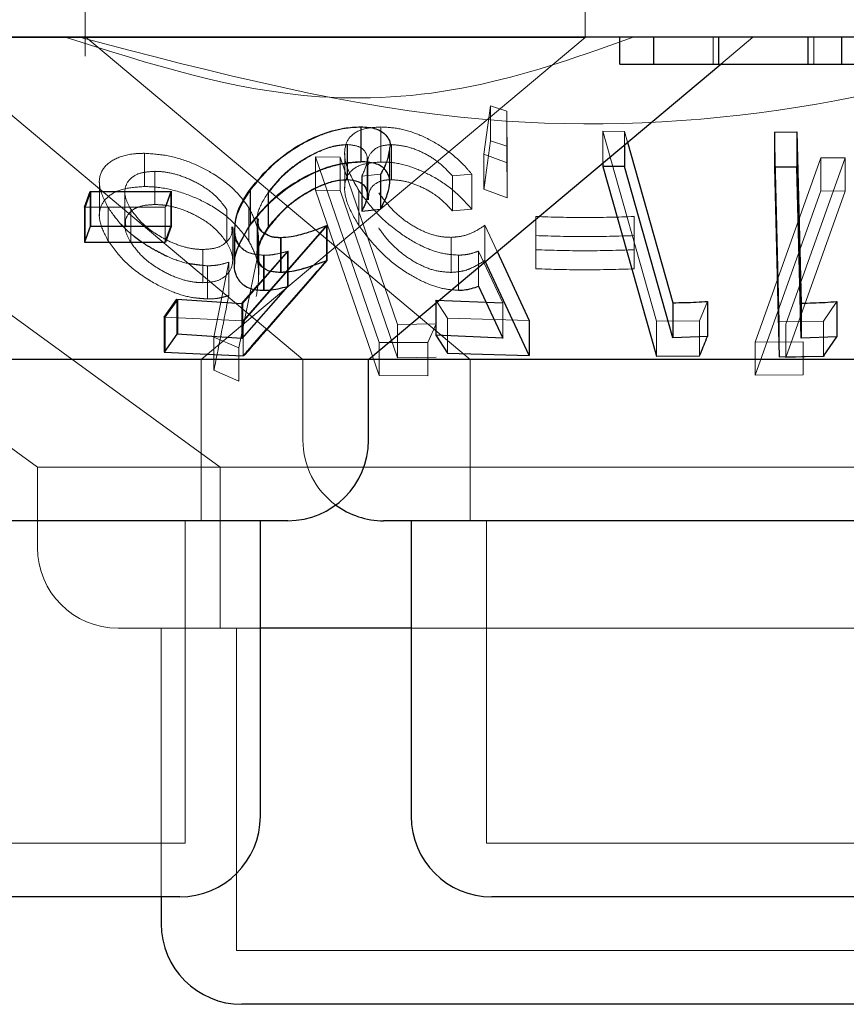
# Model space of a CAD drawing. Units: millimetres. Extents: x 11 to 205, y 5 to 292.
# Drawn here: x 89 to 90, y 123 to 124 of the extents above; entities that cross this region are included whole.
import ezdxf

# ---------------------------------------------------------------- set-up
doc = ezdxf.new("R2010")
doc.units = ezdxf.units.MM
doc.linetypes.add('HIDDEN', pattern=[1.905, 1.27, -0.635])

msp = doc.modelspace()

# ---------------------------------------------------------------- linework, layer by layer
at = {"color": 7, "linetype": 'HIDDEN', "lineweight": 18}
for p, q in [((89.46984, 124.47466), (89.46984, 124.35688)), ((89.93484, 124.3743), (89.93484, 124.47466)), ((89.93484, 124.3743), (88.73484, 124.3743)), ((88.88357, 124.36832), (89.4254, 123.97466)), ((89.47009, 124.37494), (89.82794, 124.07466)), ((89.57775, 124.07466), (89.93484, 124.3743)), ((90.0538, 124.34966), (90.0538, 124.37466)), ((90.06105, 124.34966), (90.09084, 124.37466)), ((90.14761, 124.34966), (90.14761, 124.37466)), ((89.32658, 124.36481), (89.67237, 124.07466)), ((89.84074, 124.2659), (89.84671, 124.31087)), ((89.84671, 124.31087), (89.86215, 124.30594)), ((89.84671, 124.31087), (89.84671, 124.27824)), ((89.86215, 124.30594), (89.86219, 124.25768)), ((89.86215, 124.30594), (89.86215, 124.2733)), ((89.72633, 124.29105), (89.72633, 124.25842)), ((89.74496, 124.29112), (89.74496, 124.25848)), ((89.9512, 124.28705), (89.97151, 124.28695)), ((90.00106, 124.11034), (89.9512, 124.28705)), ((89.9512, 124.28705), (89.9512, 124.25748)), ((89.97151, 124.28695), (89.97434, 124.2769)), ((89.97151, 124.28695), (89.97151, 124.27452)), ((90.11531, 124.10974), (90.11094, 124.28641)), ((89.71347, 124.27477), (89.71347, 124.24213)), ((89.75463, 124.2747), (89.75463, 124.24206)), ((89.86215, 124.2733), (89.84671, 124.27824)), ((89.525, 124.26661), (89.525, 124.23571)), ((89.7112, 124.26663), (89.7112, 124.23401)), ((89.71369, 124.27459), (89.71369, 124.24196)), ((89.75333, 124.2389), (89.75333, 124.27165)), ((89.86219, 124.25768), (89.84074, 124.2659)), ((89.84074, 124.2659), (89.84074, 124.23327)), ((89.86219, 124.22505), (89.86215, 124.2733)), ((89.68411, 124.26327), (89.70696, 124.263)), ((89.74321, 124.09066), (89.68411, 124.26327)), ((89.68411, 124.26327), (89.68411, 124.23237)), ((89.68411, 124.26327), (89.70696, 124.263)), ((89.70696, 124.263), (89.76024, 124.10722)), ((89.70696, 124.263), (89.70696, 124.2321)), ((89.73222, 124.22857), (89.73222, 124.261)), ((89.73249, 124.22813), (89.73249, 124.26062)), ((89.86219, 124.25768), (89.86219, 124.22505)), ((90.09292, 124.09093), (90.15403, 124.26243)), ((90.17664, 124.26236), (90.12149, 124.10761)), ((90.15403, 124.26243), (90.17664, 124.26236)), ((90.15403, 124.26243), (90.15403, 124.23153)), ((90.15403, 124.26243), (90.17664, 124.26236)), ((90.17664, 124.26236), (90.17664, 124.23146)), ((89.53449, 124.24983), (89.53449, 124.21893)), ((89.73278, 124.25595), (89.73278, 124.22318)), ((89.82943, 124.24723), (89.81141, 124.24557)), ((89.82943, 124.24723), (89.82943, 124.2146)), ((89.22269, 124.24554), (89.59553, 123.97466)), ((89.48305, 124.23939), (89.48305, 124.20849)), ((89.74451, 124.2471), (89.72713, 124.24542)), ((89.72713, 124.24542), (89.72713, 124.23778)), ((89.72747, 124.24545), (89.72747, 124.21281)), ((89.74451, 124.2471), (89.74451, 124.21446)), ((89.74486, 124.24717), (89.74486, 124.21453)), ((89.81141, 124.24557), (89.81141, 124.21294)), ((89.46979, 124.21629), (89.475, 124.23088)), ((89.475, 124.23088), (89.475, 124.19824)), ((89.50676, 124.23037), (89.50676, 124.19947)), ((89.54953, 124.2312), (89.54428, 124.21661)), ((89.55009, 124.23126), (89.54488, 124.21668)), ((89.55009, 124.23126), (89.55009, 124.19862)), ((89.62363, 124.23255), (89.62363, 124.19991)), ((89.64008, 124.23029), (89.64008, 124.19766)), ((89.64047, 124.23001), (89.64047, 124.19737)), ((89.70696, 124.2321), (89.68411, 124.23237)), ((89.68411, 124.23237), (89.74321, 124.05975)), ((89.76024, 124.07631), (89.70696, 124.2321)), ((89.72436, 124.23198), (89.72436, 124.19934)), ((89.84074, 124.23327), (89.86219, 124.22505)), ((90.15403, 124.23153), (90.09292, 124.06003)), ((90.12149, 124.07671), (90.17664, 124.23146)), ((90.17664, 124.23146), (90.15403, 124.23153)), ((90.17664, 124.23146), (90.15403, 124.23153)), ((89.54428, 124.21661), (89.46918, 124.21653)), ((89.46979, 124.21629), (89.46979, 124.18365)), ((89.49128, 124.2159), (89.49128, 124.185)), ((89.51217, 124.2147), (89.51217, 124.1838)), ((89.54428, 124.21661), (89.54428, 124.18397)), ((89.60151, 124.21444), (89.60151, 124.18354)), ((89.62207, 124.21587), (89.62207, 124.18497)), ((89.81141, 124.21294), (89.82943, 124.2146)), ((89.6298, 124.20542), (89.6298, 124.17253)), ((89.63033, 124.20555), (89.63033, 124.17265)), ((89.88884, 124.19002), (89.88884, 124.20774)), ((89.88884, 124.20774), (89.88884, 124.17684)), ((89.98043, 124.20772), (89.98043, 124.19)), ((89.98043, 124.20772), (89.98043, 124.17682)), ((89.54488, 124.18404), (89.55009, 124.19862)), ((89.60702, 124.16741), (89.60702, 124.19831)), ((89.60893, 124.19585), (89.60893, 124.16349)), ((89.69439, 124.19928), (89.61671, 124.11067)), ((89.69499, 124.19945), (89.6177, 124.11095)), ((89.69499, 124.19945), (89.69499, 124.16682)), ((89.84168, 124.19957), (89.85305, 124.17513)), ((89.84168, 124.19957), (89.84168, 124.16693)), ((89.63119, 124.15347), (89.63119, 124.18448)), ((89.652, 124.18829), (89.652, 124.15565)), ((89.8103, 124.18838), (89.8103, 124.15575)), ((89.57933, 124.17708), (89.57933, 124.14618)), ((89.61651, 124.12712), (89.65874, 124.17548)), ((89.63049, 124.14394), (89.65805, 124.17537)), ((89.65805, 124.17537), (89.65805, 124.14274)), ((89.65874, 124.17548), (89.65874, 124.14285)), ((89.85839, 124.1273), (89.83557, 124.17561)), ((89.83557, 124.17561), (89.83557, 124.14298)), ((89.88884, 124.17684), (89.88884, 124.15912)), ((89.88884, 124.17684), (89.88884, 124.15912)), ((89.98043, 124.1591), (89.98043, 124.17682)), ((89.98043, 124.17682), (89.98043, 124.1591)), ((89.58954, 124.0956), (89.60333, 124.1652)), ((89.58954, 124.0956), (89.60333, 124.1652)), ((89.60333, 124.1652), (89.60333, 124.1343)), ((89.63575, 124.17171), (89.63575, 124.13908)), ((89.63644, 124.1717), (89.63644, 124.13907)), ((89.81709, 124.17183), (89.81709, 124.1392)), ((89.58358, 124.16194), (89.56501, 124.16423)), ((89.58358, 124.16194), (89.58358, 124.13104)), ((89.62894, 124.16423), (89.61272, 124.08555)), ((89.62894, 124.16423), (89.61272, 124.08555)), ((89.54426, 124.114), (89.55609, 124.13061)), ((89.55609, 124.13061), (89.55609, 124.09797)), ((89.5696, 124.13244), (89.58358, 124.13104)), ((89.80687, 124.11331), (89.79589, 124.12997)), ((89.79589, 124.12997), (89.79589, 124.12716)), ((90.04864, 124.12869), (90.04126, 124.11075)), ((90.16886, 124.1286), (90.15669, 124.11053)), ((89.61651, 124.12712), (89.61651, 124.09449)), ((89.85839, 124.1273), (89.85839, 124.09467)), ((89.61671, 124.11067), (89.54327, 124.11418)), ((89.54426, 124.114), (89.54426, 124.08137)), ((89.61671, 124.11067), (89.61671, 124.07804)), ((89.88281, 124.11115), (89.80687, 124.11331)), ((89.80687, 124.11331), (89.80687, 124.08068)), ((90.04126, 124.11075), (90.00106, 124.11034)), ((90.00106, 124.11034), (90.00106, 124.0777)), ((90.04126, 124.11075), (90.04126, 124.07811)), ((90.15669, 124.11053), (90.11531, 124.10974)), ((90.15669, 124.11053), (90.15669, 124.0779)), ((89.76024, 124.10722), (89.7964, 124.10786)), ((89.76024, 124.10722), (89.7964, 124.10786)), ((89.76024, 124.10722), (89.76024, 124.07631)), ((89.7964, 124.10786), (89.78843, 124.09053)), ((89.7964, 124.10786), (89.78843, 124.09053)), ((90.11531, 124.10974), (90.11531, 124.07711)), ((90.12149, 124.10761), (90.12149, 124.07671)), ((89.61272, 124.08555), (89.58954, 124.0956)), ((89.58954, 124.0956), (89.58954, 124.0647)), ((89.61272, 124.08555), (89.58954, 124.0956)), ((89.61272, 124.08555), (89.61272, 124.05464)), ((89.78843, 124.09053), (89.74321, 124.09066)), ((89.74321, 124.09066), (89.74321, 124.05975)), ((89.78843, 124.09053), (89.74321, 124.09066)), ((89.78843, 124.09053), (89.78843, 124.05963)), ((90.13771, 124.09129), (90.09292, 124.09093)), ((90.13771, 124.09129), (90.09292, 124.09093)), ((90.09292, 124.09093), (90.09292, 124.06003)), ((90.13771, 124.09129), (90.13771, 124.06039)), ((89.57775, 123.92466), (89.57775, 124.07466)), ((89.67237, 124.07466), (89.67237, 123.99966)), ((89.7964, 124.07696), (89.76024, 124.07631)), ((89.7964, 124.07696), (89.76024, 124.07631)), ((89.82794, 124.07466), (89.82794, 123.92466)), ((90.15732, 124.07771), (90.12149, 124.07671)), ((89.58954, 124.0647), (89.61272, 124.05464)), ((89.74321, 124.05975), (89.78843, 124.05963)), ((89.74321, 124.05975), (89.78843, 124.05963)), ((90.09292, 124.06003), (90.13771, 124.06039)), ((90.09292, 124.06003), (90.13771, 124.06039)), ((90.44429, 123.97466), (89.4254, 123.97466)), ((89.4254, 123.97466), (89.4254, 123.89966)), ((89.59553, 123.97466), (89.59553, 123.82466)), ((89.56275, 123.62466), (89.56275, 123.92466)), ((89.84294, 123.92466), (89.84294, 123.62466)), ((89.63275, 123.82466), (89.5004, 123.82466)), ((89.54053, 123.82466), (89.54053, 123.57466)), ((89.61053, 123.82466), (89.61053, 123.52466)), ((90.36929, 123.82466), (89.77294, 123.82466)), ((89.56275, 123.62466), (89.10694, 123.62466)), ((90.42675, 123.62466), (89.84294, 123.62466)), ((90.25916, 123.52466), (89.61053, 123.52466))]:
    msp.add_line(p, q, dxfattribs=at)
at = {"color": 7, "linetype": 'Continuous', "lineweight": 25}
for p, q in [((102.98484, 124.37466), (83.68484, 124.37466)), ((89.96722, 124.34966), (89.96722, 124.37466)), ((89.99863, 124.34966), (89.99863, 124.37466)), ((90.05927, 124.34966), (90.05927, 124.37466)), ((90.14222, 124.34966), (90.14222, 124.37466)), ((90.17363, 124.34966), (90.17363, 124.37466)), ((89.73332, 124.07466), (90.06105, 124.34966)), ((89.96722, 124.34966), (89.99863, 124.34966)), ((90.14222, 124.34966), (90.17363, 124.34966)), ((89.72619, 124.29127), (89.72619, 124.25863)), ((90.11094, 124.28641), (90.13185, 124.28643)), ((90.11094, 124.28641), (90.11094, 124.25377)), ((90.13185, 124.28643), (90.13579, 124.12707)), ((90.13185, 124.28643), (90.13185, 124.2538)), ((89.97434, 124.2769), (90.0165, 124.12752)), ((89.75309, 124.2391), (89.75309, 124.27197)), ((89.97151, 124.27452), (89.97151, 124.25432)), ((89.9512, 124.25748), (89.9512, 124.25441)), ((89.97151, 124.25432), (89.9512, 124.25441)), ((89.9512, 124.25441), (90.00106, 124.0777)), ((90.0165, 124.09488), (89.97151, 124.25432)), ((90.13185, 124.2538), (90.11094, 124.25377)), ((90.11094, 124.25377), (90.11531, 124.07711)), ((89.46918, 124.21653), (89.47444, 124.23113)), ((89.47444, 124.23113), (89.54953, 124.2312)), ((89.47444, 124.23113), (89.47444, 124.19849)), ((89.54953, 124.2312), (89.54953, 124.19856)), ((89.6232, 124.2329), (89.6232, 124.20026)), ((89.72713, 124.23778), (89.72713, 124.21279)), ((89.46918, 124.21653), (89.46918, 124.1839)), ((89.72713, 124.21279), (89.74451, 124.21446)), ((89.47444, 124.19849), (89.46918, 124.1839)), ((89.54953, 124.19856), (89.47444, 124.19849)), ((89.54428, 124.18397), (89.54953, 124.19856)), ((89.60836, 124.19653), (89.60836, 124.16405)), ((89.69439, 124.19928), (89.69439, 124.16664)), ((89.46918, 124.1839), (89.54428, 124.18397)), ((89.6514, 124.1883), (89.6514, 124.15567)), ((89.85305, 124.17513), (89.88281, 124.11115)), ((89.88281, 124.07851), (89.84168, 124.16693)), ((89.61557, 124.12692), (89.63049, 124.14394)), ((89.65805, 124.14274), (89.61557, 124.09429)), ((89.83557, 124.14298), (89.85839, 124.09467)), ((89.54327, 124.11418), (89.55515, 124.1308)), ((89.55515, 124.1308), (89.61557, 124.12692)), ((89.55515, 124.1308), (89.55515, 124.09816)), ((89.79589, 124.12997), (89.85839, 124.1273)), ((90.04864, 124.12869), (90.04864, 124.09606)), ((90.16886, 124.1286), (90.16886, 124.09596)), ((89.61557, 124.12692), (89.61557, 124.09429)), ((89.79589, 124.12716), (89.79589, 124.09734)), ((90.0165, 124.12752), (90.0165, 124.09488)), ((90.13579, 124.12707), (90.13579, 124.09444)), ((89.54327, 124.11418), (89.54327, 124.08154)), ((89.88281, 124.11115), (89.88281, 124.07851)), ((89.55515, 124.09816), (89.54327, 124.08154)), ((89.61557, 124.09429), (89.55515, 124.09816)), ((89.85839, 124.09467), (89.79589, 124.09734)), ((89.79589, 124.09734), (89.80687, 124.08068)), ((90.04864, 124.09606), (90.0165, 124.09488)), ((90.16886, 124.09596), (90.13579, 124.09444)), ((90.15669, 124.0779), (90.16886, 124.09596)), ((89.73332, 124.07466), (89.23243, 124.07466)), ((89.54327, 124.08154), (89.61671, 124.07804)), ((89.73332, 123.99966), (89.73332, 124.07466)), ((90.40711, 124.07466), (89.73332, 124.07466)), ((89.80687, 124.08068), (89.88281, 124.07851)), ((90.00106, 124.0777), (90.04126, 124.07811)), ((90.11531, 124.07711), (90.15669, 124.0779)), ((89.65832, 123.92466), (89.01137, 123.92466)), ((89.63275, 123.64966), (89.63275, 123.92466)), ((90.52232, 123.92466), (89.74737, 123.92466)), ((89.77294, 123.92466), (89.77294, 123.64966)), ((89.77294, 123.82466), (89.63275, 123.82466)), ((89.55775, 123.57466), (89.11194, 123.57466)), ((89.54053, 123.57466), (89.54053, 123.54966)), ((90.42175, 123.57466), (89.84794, 123.57466)), ((90.25416, 123.47466), (89.61553, 123.47466))]:
    msp.add_line(p, q, dxfattribs=at)
at = {"color": 7, "linetype": 'Continuous', "lineweight": 25, "flags": 128}
msp.add_lwpolyline([(90.13579, 124.09444), (90.13424, 124.15703), (90.13185, 124.2538)], dxfattribs=at)
at = {"color": 7, "linetype": 'Continuous', "lineweight": 25}
for centre, start, end in [((89.65832, 123.99966), 270, 0), ((89.74737, 123.99966), 233.58134, 270), ((89.55775, 123.64966), 270, 0), ((89.84794, 123.64966), 180, 270), ((89.61553, 123.54966), 180, 270)]:
    msp.add_arc(centre, 0.075, start, end, dxfattribs=at)
at = {"color": 7, "linetype": 'HIDDEN', "lineweight": 18}
for centre, end in [((89.74737, 123.99966), 233.58134), ((89.5004, 123.89966), 270)]:
    msp.add_arc(centre, 0.075, 180, end, dxfattribs=at)
for points, knots in [([(89.97954, 124.37466), (89.93304, 124.35804), (89.83852, 124.32425), (89.6577, 124.30896), (89.5297, 124.34972), (89.45135, 124.37466)], [0, 0, 0, 0, 0.273077, 0.555049, 1, 1, 1, 1]), ([(90.40506, 124.37466), (90.31498, 124.34952), (90.13167, 124.29836), (89.80875, 124.28406), (89.58971, 124.34173), (89.46463, 124.37466)], [0, 0, 0, 0, 0.293021, 0.59631, 1, 1, 1, 1]), ([(89.62363, 124.23255), (89.63018, 124.24061), (89.64189, 124.25504), (89.66554, 124.27244), (89.68858, 124.28405), (89.70951, 124.29017), (89.7212, 124.29078), (89.72633, 124.29105)], [0, 0, 0, 0, 0.285408, 0.510236, 0.686028, 0.862473, 1, 1, 1, 1]), ([(89.72436, 124.23198), (89.71981, 124.23997), (89.71157, 124.25446), (89.71024, 124.27205), (89.71654, 124.2839), (89.72875, 124.29015), (89.74001, 124.29082), (89.74496, 124.29112)], [0, 0, 0, 0, 0.281613, 0.510856, 0.685882, 0.86185, 1, 1, 1, 1]), ([(89.74496, 124.29112), (89.75078, 124.29081), (89.76245, 124.29021), (89.78287, 124.28343), (89.8043, 124.27169), (89.8198, 124.25863), (89.82729, 124.24977), (89.82943, 124.24723)], [0, 0, 0, 0, 0.18781, 0.377145, 0.597883, 0.885038, 1, 1, 1, 1]), ([(89.71347, 124.27477), (89.70946, 124.27449), (89.70142, 124.27393), (89.68608, 124.26848), (89.66993, 124.25956), (89.65274, 124.24634), (89.64462, 124.23606), (89.64008, 124.23029)], [0, 0, 0, 0, 0.146184, 0.293207, 0.500008, 0.719732, 1, 1, 1, 1]), ([(89.72713, 124.24542), (89.72942, 124.25031), (89.73322, 124.25844), (89.73134, 124.26763), (89.72528, 124.27346), (89.71747, 124.27433), (89.71347, 124.27477)], [0, 0, 0, 0, 0.331949, 0.551479, 0.7709, 1, 1, 1, 1]), ([(89.75463, 124.2747), (89.75078, 124.27436), (89.74305, 124.27368), (89.73551, 124.26762), (89.73195, 124.26148), (89.73308, 124.2566), (89.73324, 124.25595)], [0, 0, 0, 0, 0.271047, 0.543286, 0.93881, 1, 1, 1, 1]), ([(89.81141, 124.24557), (89.80694, 124.25035), (89.79946, 124.25835), (89.78423, 124.26752), (89.7691, 124.27341), (89.75955, 124.27426), (89.75463, 124.2747)], [0, 0, 0, 0, 0.325035, 0.545274, 0.765703, 1, 1, 1, 1]), ([(89.84671, 124.27824), (89.84511, 124.26608), (89.84312, 124.25102), (89.84112, 124.23614), (89.84074, 124.23327)], [0, 0, 0, 0, 0.807255, 1, 1, 1, 1]), ([(89.49128, 124.2159), (89.48781, 124.22272), (89.48159, 124.23495), (89.48388, 124.25063), (89.49492, 124.2612), (89.51029, 124.26616), (89.52147, 124.26651), (89.525, 124.26661)], [0, 0, 0, 0, 0.2707831, 0.4862431, 0.7027835, 0.9061984, 1, 1, 1, 1]), ([(89.525, 124.26661), (89.53224, 124.26613), (89.54675, 124.26517), (89.56952, 124.25798), (89.5922, 124.24639), (89.61067, 124.23179), (89.61866, 124.22063), (89.62207, 124.21587)], [0, 0, 0, 0, 0.182556, 0.366124, 0.547594, 0.80707, 1, 1, 1, 1]), ([(89.525, 124.26661), (89.53224, 124.26613), (89.54675, 124.26517), (89.56952, 124.25798), (89.5922, 124.24639), (89.61067, 124.23179), (89.61866, 124.22063), (89.62207, 124.21587)], [0, 0, 0, 0, 0.182556, 0.366124, 0.547594, 0.80707, 1, 1, 1, 1]), ([(89.71369, 124.27459), (89.7096, 124.27428), (89.7014, 124.27365), (89.68552, 124.26784), (89.66887, 124.25846), (89.65225, 124.24514), (89.64456, 124.23527), (89.64047, 124.23001)], [0, 0, 0, 0, 0.148595, 0.298163, 0.51877, 0.743855, 1, 1, 1, 1]), ([(89.75305, 124.27197), (89.75218, 124.2664), (89.75096, 124.25848), (89.74598, 124.2497), (89.74451, 124.2471)], [0, 0, 0, 0, 0.7041268, 1, 1, 1, 1]), ([(89.7533, 124.27165), (89.75267, 124.2671), (89.75161, 124.25937), (89.74683, 124.25073), (89.74486, 124.24717)], [0, 0, 0, 0, 0.587878, 1, 1, 1, 1]), ([(89.72633, 124.25842), (89.71995, 124.25801), (89.70716, 124.25719), (89.68566, 124.25014), (89.6625, 124.23793), (89.64023, 124.22078), (89.62906, 124.20674), (89.62363, 124.19991)], [0, 0, 0, 0, 0.169055, 0.338894, 0.502734, 0.758265, 1, 1, 1, 1]), ([(89.74496, 124.25848), (89.73884, 124.25803), (89.72656, 124.25714), (89.7154, 124.24981), (89.71002, 124.23765), (89.71206, 124.22057), (89.72025, 124.20643), (89.72436, 124.19934)], [0, 0, 0, 0, 0.171762, 0.344919, 0.501128, 0.750091, 1, 1, 1, 1]), ([(89.82943, 124.2146), (89.82367, 124.22099), (89.81329, 124.23252), (89.79256, 124.24595), (89.77241, 124.25479), (89.7562, 124.25829), (89.74769, 124.25843), (89.74496, 124.25848)], [0, 0, 0, 0, 0.289941, 0.52337, 0.715534, 0.909104, 1, 1, 1, 1]), ([(89.53449, 124.24983), (89.53014, 124.24957), (89.52141, 124.24906), (89.51183, 124.24392), (89.5065, 124.23582), (89.50642, 124.22547), (89.51034, 124.21812), (89.51217, 124.2147)], [0, 0, 0, 0, 0.1725927, 0.3463162, 0.5698138, 0.8002815, 1, 1, 1, 1]), ([(89.53449, 124.24983), (89.53014, 124.24957), (89.52141, 124.24906), (89.51183, 124.24392), (89.5065, 124.23582), (89.50642, 124.22547), (89.51034, 124.21812), (89.51217, 124.2147)], [0, 0, 0, 0, 0.172593, 0.346316, 0.569814, 0.800281, 1, 1, 1, 1]), ([(89.60151, 124.21444), (89.59755, 124.21969), (89.59044, 124.22911), (89.57311, 124.23988), (89.55721, 124.24661), (89.54413, 124.24947), (89.53718, 124.24973), (89.53449, 124.24983)], [0, 0, 0, 0, 0.3051949, 0.5476396, 0.7390337, 0.8993162, 1, 1, 1, 1]), ([(89.64047, 124.19737), (89.64602, 124.20431), (89.65561, 124.21627), (89.67531, 124.22978), (89.69156, 124.23776), (89.70435, 124.24142), (89.71092, 124.2418), (89.71369, 124.24196)], [0, 0, 0, 0, 0.336407, 0.580602, 0.755876, 0.897102, 1, 1, 1, 1]), ([(89.73337, 124.22318), (89.73342, 124.22614), (89.73354, 124.23213), (89.73893, 124.23842), (89.74655, 124.24165), (89.75236, 124.24195), (89.75463, 124.24206)], [0, 0, 0, 0, 0.296066, 0.5994433, 0.84342, 1, 1, 1, 1]), ([(89.75463, 124.24206), (89.75883, 124.24175), (89.76724, 124.24112), (89.78125, 124.23619), (89.7957, 124.22836), (89.80524, 124.21986), (89.81015, 124.21435), (89.81141, 124.21294)], [0, 0, 0, 0, 0.202026, 0.404421, 0.622044, 0.903655, 1, 1, 1, 1]), ([(89.525, 124.23571), (89.51811, 124.23524), (89.50429, 124.23429), (89.49045, 124.22691), (89.48289, 124.21636), (89.4824, 124.20204), (89.48813, 124.19103), (89.49128, 124.185)], [0, 0, 0, 0, 0.186883, 0.374821, 0.562328, 0.760181, 1, 1, 1, 1]), ([(89.525, 124.23571), (89.51811, 124.23524), (89.50429, 124.23429), (89.49045, 124.22691), (89.48289, 124.21636), (89.4824, 124.20204), (89.48813, 124.19103), (89.49128, 124.185)], [0, 0, 0, 0, 0.186883, 0.374821, 0.562328, 0.760181, 1, 1, 1, 1]), ([(89.62207, 124.18497), (89.61691, 124.19177), (89.60744, 124.20426), (89.58535, 124.21965), (89.56171, 124.23001), (89.54086, 124.2351), (89.52918, 124.23555), (89.525, 124.23571)], [0, 0, 0, 0, 0.275613, 0.506006, 0.698762, 0.892062, 1, 1, 1, 1]), ([(89.62207, 124.18497), (89.61691, 124.19177), (89.60744, 124.20426), (89.58535, 124.21965), (89.56171, 124.23001), (89.54086, 124.2351), (89.52918, 124.23555), (89.525, 124.23571)], [0, 0, 0, 0, 0.275613, 0.506006, 0.698762, 0.892062, 1, 1, 1, 1]), ([(89.63644, 124.1717), (89.63152, 124.17214), (89.62165, 124.17303), (89.61183, 124.18103), (89.60754, 124.19462), (89.61105, 124.21289), (89.61957, 124.2262), (89.62363, 124.23255)], [0, 0, 0, 0, 0.152462, 0.306122, 0.504206, 0.763862, 1, 1, 1, 1]), ([(89.64008, 124.23029), (89.63621, 124.22408), (89.62968, 124.2136), (89.62962, 124.20116), (89.63216, 124.19413), (89.6361, 124.19251), (89.63689, 124.19218)], [0, 0, 0, 0, 0.420351, 0.708193, 0.941342, 1, 1, 1, 1]), ([(89.81709, 124.17183), (89.81151, 124.17224), (89.80031, 124.17305), (89.78049, 124.18082), (89.75907, 124.19409), (89.73867, 124.21216), (89.72903, 124.22551), (89.72436, 124.23198)], [0, 0, 0, 0, 0.152963, 0.30703, 0.501918, 0.758473, 1, 1, 1, 1]), ([(89.74284, 124.22976), (89.74842, 124.22243), (89.75686, 124.21134), (89.77446, 124.19873), (89.78866, 124.19181), (89.8009, 124.18866), (89.8077, 124.18846), (89.8103, 124.18838)], [0, 0, 0, 0, 0.3757278, 0.5690337, 0.7333358, 0.8979907, 1, 1, 1, 1]), ([(89.58358, 124.16194), (89.57743, 124.16239), (89.56509, 124.16331), (89.54349, 124.17112), (89.52248, 124.18316), (89.50318, 124.19901), (89.49532, 124.21017), (89.49128, 124.2159)], [0, 0, 0, 0, 0.159885, 0.320669, 0.541336, 0.764343, 1, 1, 1, 1]), ([(89.54623, 124.17063), (89.53828, 124.17473), (89.5223, 124.18297), (89.50323, 124.19906), (89.49533, 124.21018), (89.49128, 124.2159)], [0, 0, 0, 0, 0.32483, 0.653104, 1, 1, 1, 1]), ([(89.53449, 124.21893), (89.53014, 124.21867), (89.52141, 124.21815), (89.51183, 124.21302), (89.5065, 124.20492), (89.50642, 124.19457), (89.51034, 124.18722), (89.51217, 124.1838)], [0, 0, 0, 0, 0.172593, 0.346316, 0.569814, 0.800281, 1, 1, 1, 1]), ([(89.53449, 124.21893), (89.53013, 124.21867), (89.52138, 124.21816), (89.51198, 124.21298), (89.5069, 124.20659), (89.50736, 124.20125), (89.50752, 124.19947)], [0, 0, 0, 0, 0.253222, 0.508103, 0.83601, 1, 1, 1, 1]), ([(89.51217, 124.2147), (89.51539, 124.21026), (89.52239, 124.20062), (89.53934, 124.18865), (89.5565, 124.18077), (89.56955, 124.17746), (89.57652, 124.17719), (89.57933, 124.17708)], [0, 0, 0, 0, 0.254416, 0.552094, 0.741739, 0.895744, 1, 1, 1, 1]), ([(89.60151, 124.18354), (89.59755, 124.18879), (89.59044, 124.1982), (89.57311, 124.20898), (89.55721, 124.21571), (89.54413, 124.21857), (89.53718, 124.21883), (89.53449, 124.21893)], [0, 0, 0, 0, 0.3051949, 0.5476396, 0.7390337, 0.8993162, 1, 1, 1, 1]), ([(89.62207, 124.21587), (89.62455, 124.21107), (89.62951, 124.20148), (89.63215, 124.18388), (89.63019, 124.17186), (89.62894, 124.16423)], [0, 0, 0, 0, 0.266815, 0.533715, 1, 1, 1, 1]), ([(89.63102, 124.20555), (89.63085, 124.20379), (89.63038, 124.199), (89.63434, 124.19284), (89.64213, 124.18875), (89.64907, 124.18842), (89.652, 124.18829)], [0, 0, 0, 0, 0.174207, 0.47539, 0.778594, 1, 1, 1, 1]), ([(89.88884, 124.20774), (89.90411, 124.20728), (89.93463, 124.20635), (89.96516, 124.20726), (89.98043, 124.20772)], [0, 0, 0, 0, 0.50008, 1, 1, 1, 1]), ([(89.88884, 124.20774), (89.90411, 124.20728), (89.93463, 124.20635), (89.96516, 124.20726), (89.98043, 124.20772)], [0, 0, 0, 0, 0.50008, 1, 1, 1, 1]), ([(89.57933, 124.17708), (89.58363, 124.17735), (89.59226, 124.1779), (89.60172, 124.1836), (89.60693, 124.19062), (89.60636, 124.1964), (89.60617, 124.19831)], [0, 0, 0, 0, 0.245713, 0.493212, 0.832726, 1, 1, 1, 1]), ([(89.57933, 124.17708), (89.58363, 124.17735), (89.59226, 124.1779), (89.60172, 124.1836), (89.60693, 124.19062), (89.60636, 124.1964), (89.60617, 124.19831)], [0, 0, 0, 0, 0.245713, 0.493212, 0.832726, 1, 1, 1, 1]), ([(89.63575, 124.17171), (89.63083, 124.17218), (89.62097, 124.17312), (89.61159, 124.18116), (89.60749, 124.18946), (89.6088, 124.19552), (89.60902, 124.19653)], [0, 0, 0, 0, 0.282455, 0.566385, 0.927821, 1, 1, 1, 1]), ([(89.652, 124.15565), (89.64789, 124.15594), (89.63964, 124.15653), (89.63201, 124.16269), (89.62935, 124.17257), (89.63236, 124.18476), (89.63793, 124.19343), (89.64047, 124.19737)], [0, 0, 0, 0, 0.17652, 0.354761, 0.550038, 0.795064, 1, 1, 1, 1]), ([(89.72436, 124.19934), (89.7323, 124.18888), (89.74456, 124.17272), (89.76976, 124.15432), (89.78882, 124.14447), (89.80478, 124.13978), (89.81339, 124.13937), (89.81709, 124.1392)], [0, 0, 0, 0, 0.385472, 0.59533, 0.758803, 0.896504, 1, 1, 1, 1]), ([(89.8103, 124.15575), (89.80571, 124.15602), (89.7965, 124.15656), (89.78091, 124.16244), (89.76527, 124.17221), (89.75194, 124.18438), (89.74568, 124.19315), (89.74284, 124.19713)], [0, 0, 0, 0, 0.175491, 0.352471, 0.544193, 0.793102, 1, 1, 1, 1]), ([(89.8103, 124.18838), (89.81345, 124.18862), (89.82084, 124.18916), (89.83144, 124.19301), (89.83798, 124.1972), (89.84168, 124.19957)], [0, 0, 0, 0, 0.24348, 0.571775, 1, 1, 1, 1]), ([(89.49128, 124.185), (89.49604, 124.17838), (89.50523, 124.1656), (89.5272, 124.14908), (89.54893, 124.1379), (89.56812, 124.13197), (89.5787, 124.13133), (89.58358, 124.13104)], [0, 0, 0, 0, 0.271244, 0.524051, 0.722011, 0.871687, 1, 1, 1, 1]), ([(89.51217, 124.1838), (89.51539, 124.17936), (89.52239, 124.16972), (89.53934, 124.15775), (89.5565, 124.14987), (89.56955, 124.14656), (89.57652, 124.14629), (89.57933, 124.14618)], [0, 0, 0, 0, 0.254416, 0.552094, 0.741739, 0.895744, 1, 1, 1, 1]), ([(89.57933, 124.14618), (89.58362, 124.14645), (89.59223, 124.147), (89.60188, 124.15266), (89.60736, 124.16162), (89.60727, 124.17273), (89.60328, 124.18023), (89.60151, 124.18354)], [0, 0, 0, 0, 0.1676267, 0.3364715, 0.5680899, 0.8094101, 1, 1, 1, 1]), ([(89.57933, 124.14618), (89.58362, 124.14645), (89.59223, 124.147), (89.60188, 124.15266), (89.60736, 124.16162), (89.60727, 124.17273), (89.60328, 124.18023), (89.60151, 124.18354)], [0, 0, 0, 0, 0.1676267, 0.3364715, 0.5680899, 0.8094101, 1, 1, 1, 1]), ([(89.62894, 124.13333), (89.63006, 124.1401), (89.63196, 124.15159), (89.6301, 124.16909), (89.62478, 124.17962), (89.62207, 124.18497)], [0, 0, 0, 0, 0.4144367, 0.7024816, 1, 1, 1, 1]), ([(89.98043, 124.19), (89.96516, 124.18953), (89.93463, 124.18859), (89.9041, 124.18955), (89.88884, 124.19002)], [0, 0, 0, 0, 0.499954, 1, 1, 1, 1]), ([(89.98043, 124.19), (89.96516, 124.18953), (89.93463, 124.18859), (89.9041, 124.18955), (89.88884, 124.19002)], [0, 0, 0, 0, 0.499954, 1, 1, 1, 1]), ([(89.65805, 124.17537), (89.65427, 124.17439), (89.64854, 124.17291), (89.64108, 124.17182), (89.63754, 124.17175), (89.63575, 124.17171)], [0, 0, 0, 0, 0.492068, 0.744266, 1, 1, 1, 1]), ([(89.65874, 124.17548), (89.65496, 124.17449), (89.64924, 124.17299), (89.64178, 124.17186), (89.63823, 124.17176), (89.63644, 124.1717)], [0, 0, 0, 0, 0.492055, 0.74439, 1, 1, 1, 1]), ([(89.83557, 124.17561), (89.83286, 124.17461), (89.82876, 124.1731), (89.82238, 124.17203), (89.81886, 124.1719), (89.81709, 124.17183)], [0, 0, 0, 0, 0.49255, 0.744718, 1, 1, 1, 1]), ([(89.98043, 124.17682), (89.96516, 124.17636), (89.93463, 124.17545), (89.9041, 124.17637), (89.88884, 124.17684)], [0, 0, 0, 0, 0.500032, 1, 1, 1, 1]), ([(89.98043, 124.17682), (89.96516, 124.17636), (89.93463, 124.17545), (89.9041, 124.17637), (89.88884, 124.17684)], [0, 0, 0, 0, 0.500032, 1, 1, 1, 1]), ([(89.60333, 124.1652), (89.60041, 124.16431), (89.596, 124.16296), (89.58918, 124.16206), (89.58545, 124.16198), (89.58358, 124.16194)], [0, 0, 0, 0, 0.491596, 0.744122, 1, 1, 1, 1]), ([(89.60333, 124.1652), (89.60041, 124.16431), (89.596, 124.16296), (89.58918, 124.16206), (89.58545, 124.16198), (89.58358, 124.16194)], [0, 0, 0, 0, 0.491596, 0.744122, 1, 1, 1, 1]), ([(89.6177, 124.07832), (89.64018, 124.10404), (89.66595, 124.13353), (89.6917, 124.16305), (89.69499, 124.16682)], [0, 0, 0, 0, 0.872289, 1, 1, 1, 1]), ([(89.69499, 124.16682), (89.68788, 124.16411), (89.67706, 124.16), (89.66249, 124.15641), (89.65553, 124.15591), (89.652, 124.15565)], [0, 0, 0, 0, 0.48643, 0.739518, 1, 1, 1, 1]), ([(89.84168, 124.16693), (89.83745, 124.16425), (89.83102, 124.16018), (89.82029, 124.15651), (89.81366, 124.15601), (89.8103, 124.15575)], [0, 0, 0, 0, 0.486636, 0.739591, 1, 1, 1, 1]), ([(89.88884, 124.15912), (89.90411, 124.15864), (89.93464, 124.15769), (89.96517, 124.15863), (89.98043, 124.1591)], [0, 0, 0, 0, 0.5001452, 1, 1, 1, 1]), ([(89.88884, 124.15912), (89.90411, 124.15864), (89.93464, 124.15769), (89.96517, 124.15863), (89.98043, 124.1591)], [0, 0, 0, 0, 0.500145, 1, 1, 1, 1]), ([(89.58358, 124.13104), (89.5854, 124.13107), (89.58904, 124.13115), (89.59412, 124.13182), (89.5989, 124.13287), (89.60185, 124.13382), (89.60333, 124.1343)], [0, 0, 0, 0, 0.247792, 0.495976, 0.747047, 1, 1, 1, 1]), ([(89.58358, 124.13104), (89.5854, 124.13107), (89.58904, 124.13115), (89.59412, 124.13182), (89.5989, 124.13287), (89.60185, 124.13382), (89.60333, 124.1343)], [0, 0, 0, 0, 0.247792, 0.495976, 0.747047, 1, 1, 1, 1]), ([(89.60333, 124.1343), (89.59894, 124.11174), (89.59436, 124.08823), (89.58973, 124.06561), (89.58954, 124.0647)], [0, 0, 0, 0, 0.959808, 1, 1, 1, 1]), ([(89.60333, 124.1343), (89.59894, 124.11174), (89.59436, 124.08823), (89.58973, 124.06561), (89.58954, 124.0647)], [0, 0, 0, 0, 0.959808, 1, 1, 1, 1])]:
    msp.add_open_spline(points, degree=3, knots=knots, dxfattribs=at)
at = {"color": 7, "linetype": 'Continuous', "lineweight": 25}
for points, knots in [([(89.99863, 124.34966), (89.99787, 124.34966), (89.99692, 124.34966), (90.01582, 124.34966), (90.03292, 124.34966), (90.04875, 124.34966), (90.05927, 124.34966)], [0, 0, 0, 0, 0.4994784, 0.6249685, 0.7505639, 1, 1, 1, 1]), ([(90.05927, 124.34966), (90.07379, 124.34966), (90.09565, 124.34966), (90.11801, 124.34966), (90.14271, 124.34966), (90.14243, 124.34966), (90.14222, 124.34966)], [0, 0, 0, 0, 0.2487713, 0.3744894, 0.5002335, 1, 1, 1, 1]), ([(90.17363, 124.34966), (90.17261, 124.34966), (90.17135, 124.34966), (90.18902, 124.34966), (90.20638, 124.34966), (90.22326, 124.34966), (90.23448, 124.34966)], [0, 0, 0, 0, 0.50046, 0.625876, 0.751308, 1, 1, 1, 1]), ([(89.6232, 124.2329), (89.62985, 124.24104), (89.64166, 124.2555), (89.6654, 124.27289), (89.6884, 124.28443), (89.70934, 124.29044), (89.72105, 124.29102), (89.72619, 124.29127)], [0, 0, 0, 0, 0.287819, 0.510874, 0.68586, 0.861878, 1, 1, 1, 1]), ([(89.72619, 124.29127), (89.73127, 124.29096), (89.74147, 124.29033), (89.75044, 124.28326), (89.7543, 124.27676), (89.75306, 124.27203), (89.75305, 124.27197)], [0, 0, 0, 0, 0.308561, 0.619233, 0.995314, 1, 1, 1, 1]), ([(89.72619, 124.25863), (89.71948, 124.25822), (89.70598, 124.25739), (89.68391, 124.24983), (89.66073, 124.23731), (89.63928, 124.22047), (89.62834, 124.20672), (89.6232, 124.20026)], [0, 0, 0, 0, 0.177457, 0.356848, 0.51323, 0.771607, 1, 1, 1, 1]), ([(89.74451, 124.21446), (89.74841, 124.22239), (89.75468, 124.23512), (89.75204, 124.24857), (89.74449, 124.25609), (89.73457, 124.25853), (89.72782, 124.25861), (89.72619, 124.25863)], [0, 0, 0, 0, 0.358389, 0.575786, 0.758405, 0.941574, 1, 1, 1, 1]), ([(89.64008, 124.19766), (89.64635, 124.20535), (89.6564, 124.21766), (89.67675, 124.23101), (89.69219, 124.23834), (89.70451, 124.24171), (89.71081, 124.24201), (89.71347, 124.24213)], [0, 0, 0, 0, 0.371964, 0.595406, 0.764861, 0.900416, 1, 1, 1, 1]), ([(89.71347, 124.24213), (89.71708, 124.24179), (89.72429, 124.24109), (89.73055, 124.23602), (89.73324, 124.2282), (89.7306, 124.21974), (89.72785, 124.21424), (89.72713, 124.21279)], [0, 0, 0, 0, 0.204568, 0.409756, 0.62407, 0.900437, 1, 1, 1, 1]), ([(89.60902, 124.19653), (89.6095, 124.20209), (89.6105, 124.2138), (89.61883, 124.22632), (89.6232, 124.2329)], [0, 0, 0, 0, 0.4749384, 1, 1, 1, 1]), ([(89.6232, 124.20026), (89.61686, 124.18963), (89.60709, 124.17325), (89.6085, 124.15448), (89.6154, 124.14394), (89.6257, 124.13952), (89.63346, 124.13918), (89.63575, 124.13908)], [0, 0, 0, 0, 0.389543, 0.600239, 0.764705, 0.930287, 1, 1, 1, 1]), ([(89.6514, 124.15567), (89.6474, 124.15597), (89.63937, 124.15658), (89.63161, 124.16248), (89.62882, 124.17224), (89.63165, 124.18459), (89.63738, 124.19348), (89.64008, 124.19766)], [0, 0, 0, 0, 0.172156, 0.345747, 0.540225, 0.783711, 1, 1, 1, 1]), ([(89.6514, 124.1883), (89.65469, 124.18851), (89.6625, 124.18901), (89.67718, 124.19277), (89.68823, 124.19695), (89.69439, 124.19928)], [0, 0, 0, 0, 0.243765, 0.57836, 1, 1, 1, 1]), ([(89.63689, 124.19218), (89.63896, 124.19091), (89.64278, 124.18855), (89.64868, 124.18838), (89.6514, 124.1883)], [0, 0, 0, 0, 0.539691, 1, 1, 1, 1]), ([(89.61671, 124.07804), (89.61954, 124.08126), (89.64545, 124.11077), (89.67133, 124.14032), (89.69439, 124.16664)], [0, 0, 0, 0, 0.109154, 1, 1, 1, 1]), ([(89.69439, 124.16664), (89.68727, 124.16397), (89.67644, 124.1599), (89.66186, 124.15636), (89.65492, 124.1559), (89.6514, 124.15567)], [0, 0, 0, 0, 0.4866516, 0.7397125, 1, 1, 1, 1]), ([(89.63575, 124.13908), (89.63748, 124.13911), (89.6418, 124.13921), (89.64934, 124.14043), (89.65513, 124.14196), (89.65805, 124.14274)], [0, 0, 0, 0, 0.247266, 0.61986, 1, 1, 1, 1]), ([(89.81709, 124.1392), (89.8188, 124.13926), (89.82311, 124.13942), (89.82938, 124.14064), (89.8335, 124.14219), (89.83557, 124.14298)], [0, 0, 0, 0, 0.24707, 0.619766, 1, 1, 1, 1]), ([(90.0165, 124.12752), (90.02374, 124.12765), (90.03446, 124.12785), (90.04516, 124.12849), (90.04864, 124.12869)], [0, 0, 0, 0, 0.675682, 1, 1, 1, 1]), ([(90.13579, 124.12707), (90.14319, 124.12728), (90.15423, 124.1276), (90.16524, 124.12835), (90.16886, 124.1286)], [0, 0, 0, 0, 0.670804, 1, 1, 1, 1]), ([(90.04126, 124.07811), (90.04161, 124.07896), (90.04407, 124.08492), (90.04653, 124.09092), (90.04864, 124.09606)], [0, 0, 0, 0, 0.142352, 1, 1, 1, 1])]:
    msp.add_open_spline(points, degree=3, knots=knots, dxfattribs=at)

doc.saveas('drawing.dxf')
